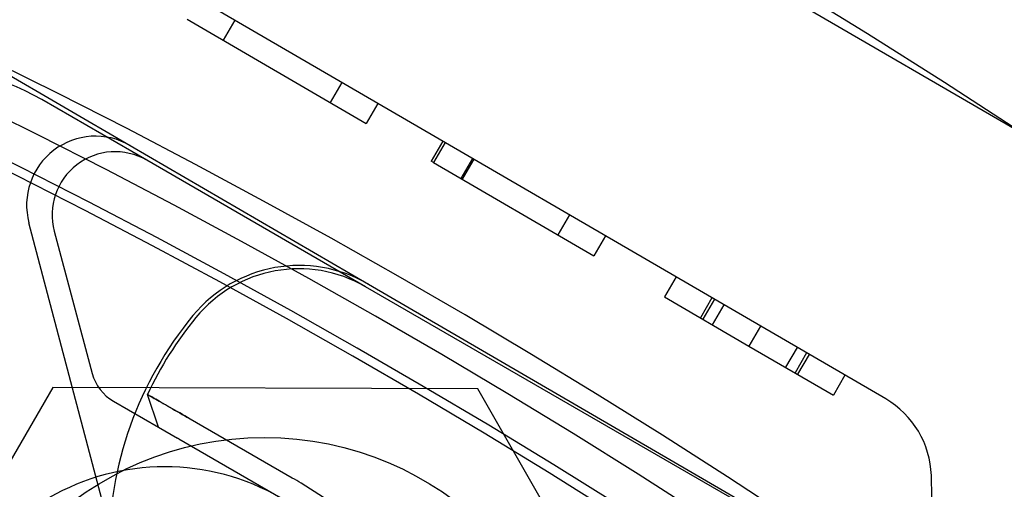
# Model space of a CAD drawing. Units: inches. Extents: x 0.82 to 7.42, y 0.79 to 10.27.
# Drawn here: x 4.25 to 4.43, y 6.07 to 6.16 of the extents above; entities that cross this region are included whole.
import ezdxf

# ---------------------------------------------------------------- set-up
doc = ezdxf.new("R2010")
doc.units = ezdxf.units.IN
doc.header["$MEASUREMENT"] = 0

msp = doc.modelspace()

# ---------------------------------------------------------------- linework, layer by layer
at = {"color": 7, "linetype": 'Continuous'}
for p, q in [((4.604914951372877, 6.043623239475287), (4.15878758349903, 6.302885890663694)), ((4.412281723037245, 6.089995453102463), (4.274420395617796, 6.170112244442703)), ((4.27926785573288, 6.162235695602007), (4.313358843512078, 6.142424044244708)), ((4.288313009704358, 6.162038684694073), (4.286115040650198, 6.158256519602783)), ((4.228927149497633, 6.16113375270034), (4.268386684039549, 6.138202221759413)), ((4.30870962764892, 6.150185385335222), (4.30651165859476, 6.146403220243934)), ((4.271540370423351, 6.135414617303092), (4.251568515793511, 6.14694537294984)), ((4.315556812566237, 6.146206209335997), (4.313358843512078, 6.142424044244708)), ((4.268386684039549, 6.138202221759413), (4.313772665135034, 6.111826593109503)), ((4.327930766460514, 6.139015204427234), (4.325732797406355, 6.135233039335944)), ((4.328352279246456, 6.138770246304823), (4.326154310192297, 6.134988081213534)), ((4.333560245933993, 6.135743686295406), (4.331362276879833, 6.131961521204116)), ((4.313212633947537, 6.111355124739664), (4.271540370423351, 6.135414617303092)), ((4.326154310192297, 6.134988081213534), (4.325732797406355, 6.135233039335944)), ((4.326154310192297, 6.134988081213534), (4.356701256694327, 6.117236015534236)), ((4.333832975329329, 6.135585192216849), (4.331635006275169, 6.131803027125559)), ((4.352052044136402, 6.124997354703948), (4.349854075082241, 6.121215189612657)), ((4.263006606324174, 6.070945358609203), (4.249105722209936, 6.12349995376671)), ((4.253931838101949, 6.121908423033487), (4.261167528295108, 6.094863408870593)), ((4.358899225748486, 6.121018180625526), (4.356701256694327, 6.117236015534236)), ((4.37235213980242, 6.11320014834372), (4.37015417074826, 6.10941798325243)), ((4.37235213980242, 6.11320014834372), (4.37015417074826, 6.10941798325243)), ((4.385466144993067, 6.069639540687636), (4.313212633947537, 6.111355124739664)), ((4.313772665135034, 6.111826593109503), (4.385908827139639, 6.069905352776276)), ((4.37015417074826, 6.10941798325243), (4.386243544296685, 6.10006779776168)), ((4.379199325535013, 6.109220971870706), (4.377001356480854, 6.105438806779415)), ((4.379199325535013, 6.109220971870706), (4.377001356480854, 6.105438806779415)), ((4.379669251515435, 6.108947878883547), (4.377471282461276, 6.105165713792257)), ((4.381462853244016, 6.107905544400588), (4.379264884189856, 6.104123379309298)), ((4.388441513350846, 6.103849962852969), (4.386243544296685, 6.10006779776168)), ((4.386243544296685, 6.10006779776168), (4.402332918760692, 6.090717611738826)), ((4.395420174809786, 6.099794380519572), (4.393222205755627, 6.096012215428282)), ((4.397213776538361, 6.098752046036611), (4.395015807484201, 6.094969880945321)), ((4.397683702972859, 6.098478952785568), (4.395485733918699, 6.094696787694277)), ((4.397683702972859, 6.098478952785568), (4.395485733918699, 6.094696787694277)), ((4.404530887814851, 6.094499776830117), (4.402332918760692, 6.090717611738826)), ((4.404530887814851, 6.094499776830117), (4.402332918760692, 6.090717611738826)), ((4.253667874588821, 6.092167683708573), (4.213005447086876, 6.022197629519701)), ((4.334594932771531, 6.091938015606782), (4.253667874588821, 6.092167683708573)), ((4.273759046634182, 6.084632066112257), (4.271694080391168, 6.090839946833681)), ((4.271694080391168, 6.090839946833681), (4.271710658263332, 6.090831210166764)), ((4.271710617518021, 6.090830920574165), (4.271694080391168, 6.090839946833681)), ((4.271759951242312, 6.090803250634954), (4.271710617518021, 6.090830920574165)), ((4.271710658263332, 6.090831210166764), (4.271759726560023, 6.090803633257448)), ((4.271759726560023, 6.090803633257448), (4.271840831939952, 6.09075693349559)), ((4.271841812634452, 6.090756379334359), (4.271759951242312, 6.090803250634954)), ((4.271840831939952, 6.09075693349559), (4.271954146704103, 6.090692619138309)), ((4.271956454997884, 6.090691412895395), (4.271841812634452, 6.090756379334359)), ((4.271954146704103, 6.090692619138309), (4.272098814349198, 6.090610082757176)), ((4.272102965864316, 6.090607667814409), (4.271956454997884, 6.090691412895395)), ((4.374859563452295, 6.021738293316118), (4.334594932771531, 6.091938015606782)), ((4.26524472846949, 6.089547809996601), (4.273759046634182, 6.084632066112257)), ((4.272098814349198, 6.090610082757176), (4.272273948868563, 6.090509354169991)), ((4.272279521808223, 6.090504697498123), (4.272102965864316, 6.090607667814409)), ((4.272273948868563, 6.090509354169991), (4.272479856799671, 6.090392309721911)), ((4.272487003016958, 6.090386539987463), (4.272279521808223, 6.090504697498123)), ((4.272479856799671, 6.090392309721911), (4.272715386607929, 6.090258759201596)), ((4.272725672862513, 6.090254819561118), (4.272487003016958, 6.090386539987463)), ((4.272715386607929, 6.090258759201596), (4.272978753791268, 6.090108281715136)), ((4.272993561277422, 6.090105790217857), (4.272725672862513, 6.090254819561118)), ((4.272978753791268, 6.090108281715136), (4.273269104831789, 6.089942538208425)), ((4.273286688826269, 6.089937805416446), (4.272993561277422, 6.090105790217857)), ((4.273269104831789, 6.089942538208425), (4.273585362475154, 6.089762186763423)), ((4.273603129864687, 6.089753464233716), (4.273286688826269, 6.089937805416446)), ((4.273585362475154, 6.089762186763423), (4.273926470910923, 6.089567036095743)), ((4.273943546282267, 6.089555425374892), (4.273603129864687, 6.089753464233716)), ((4.273926470910923, 6.089567036095743), (4.274290604571075, 6.089358627937447)), ((4.274307808352391, 6.089347093616062), (4.273943546282267, 6.089555425374892)), ((4.274290604571075, 6.089358627937447), (4.274675644253564, 6.089138944516875)), ((4.274694220972621, 6.089128369780171), (4.274307808352391, 6.089347093616062)), ((4.274675644253564, 6.089138944516875), (4.275080100190275, 6.088908388319577)), ((4.275101098343221, 6.08889674072728), (4.274694220972621, 6.089128369780171)), ((4.275080100190275, 6.088908388319577), (4.275502491645311, 6.088667356616348)), ((4.275526882406266, 6.088653106002552), (4.275101098343221, 6.08889674072728)), ((4.275502491645311, 6.088667356616348), (4.275941324334449, 6.088416254500113)), ((4.275969363650948, 6.088400084057669), (4.275526882406266, 6.088653106002552)), ((4.275941324334449, 6.088416254500113), (4.276395113005682, 6.088155481849044)), ((4.27642453997802, 6.088138492178689), (4.275969363650948, 6.088400084057669)), ((4.276395113005682, 6.088155481849044), (4.27686167177492, 6.087886571650504)), ((4.276887716555319, 6.087871618990295), (4.27642453997802, 6.088138492178689)), ((4.27686167177492, 6.087886571650504), (4.277340725290264, 6.087613343938776)), ((4.277360854478091, 6.087601776540132), (4.276887716555319, 6.087871618990295)), ((4.277340725290264, 6.087613343938776), (4.277828702328037, 6.087335620570282)), ((4.277843805135666, 6.087327111712075), (4.277360854478091, 6.087601776540132)), ((4.277828702328037, 6.087335620570282), (4.278323064991175, 6.087051561008102)), ((4.278333572905948, 6.087045397917048), (4.277843805135666, 6.087327111712075)), ((4.278323064991175, 6.087051561008102), (4.278819284630862, 6.0867631355705)), ((4.278824511815831, 6.086759997224299), (4.278333572905948, 6.087045397917048)), ((4.278819284630862, 6.0867631355705), (4.279316517938387, 6.086474588545498)), ((4.279316517938387, 6.086474588545498), (4.278824511815831, 6.086759997224299)), ((4.27983383117361, 6.086175971080627), (4.279316517938387, 6.086474588545498)), ((4.299268782527144, 6.074955196684978), (4.27983383117361, 6.086175971080627)), ((4.273759046634182, 6.084632066112257), (4.277381064834968, 6.082540892447305)), ((4.277646604576935, 6.082387583487519), (4.277381064834968, 6.082540892447305)), ((4.277646604576935, 6.082387583487519), (4.297081555930469, 6.071166809091868)), ((4.333306162488451, 6.053489912344988), (4.30093139627109, 6.073950413727153))]:
    msp.add_line(p, q, dxfattribs=at)
for centre, radius in [((3.647764081756297, 4.937767047193507), 1.837270341207347), ((3.647764081756297, 4.937767047193507), 1.618547681539805), ((3.647764081756297, 4.937767047193507), 1.601049868766401), ((3.647764081756297, 4.937767047193507), 1.59827374810693), ((3.647764081756297, 4.937767047193507), 1.596675415573048), ((3.647764081756297, 4.937767047193507), 1.59405074365704), ((3.647764081756297, 4.937767047193507), 1.588579287111389), ((3.647764081756297, 4.937767047193507), 1.587086062850121), ((3.647764081756297, 4.937767047193507), 1.57621359956888), ((3.647764081756297, 4.937767047193507), 1.541443875775232), ((3.647764081756297, 4.937767047193507), 1.535050973959954), ((3.647764081756297, 4.937767047193507), 1.439195100612422), ((4.293932505269585, 6.021967961417891), 0.06069553805774319)]:
    msp.add_circle(centre, radius, dxfattribs=at)
for centre, radius, start, end in [((3.647764081756297, 4.937767047193507), 1.353893263342115, 12.33000952117163, 336.1347335765669), ((3.647764081756297, 4.937767047193507), 1.345144356955414, 12.33000952117172, 336.1347335765682), ((3.647764081756297, 4.937767047193507), 1.338145231846059, 12.33000952117326, 336.1347335765683), ((3.647764081756297, 4.937767047193507), 1.336395450568719, 12.33000952117332, 336.1347335765685), ((4.283655716037875, 6.051556003383939), 0.1224846894138224, 99.88720159994855, 131.2662692567975), ((4.229696249826756, 6.109061497018761), 0.04374453193350924, 60.00000000000016, 133.1162593731802), ((4.261792776877074, 6.126855726485541), 0.01312335958005335, 59.83739705991412, 194.8156530069793), ((4.265534830076658, 6.125012716295714), 0.01201108069338725, 59.99999999999931, 194.9782559470862), ((3.647764081756297, 4.937767047193507), 1.196412948381492, 12.33000952117425, 336.1347335765693), ((3.647764081756297, 4.937767047193507), 1.194663167104151, 12.3300095211742, 336.1347335765691), ((3.647764081756297, 4.937767047193507), 1.18766404199479, 12.33000952117425, 336.1347335765678), ((4.300584850810077, 6.08913360256176), 0.0262467191601061, 59.83739705990045, 140.4318254176969), ((4.300526719686816, 6.089382476699639), 0.02537182852143589, 59.99999999999243, 140.5944283577896), ((3.647764081756297, 4.937767047193507), 1.171507213900527, 12.33000952117269, 336.1347335765679), ((4.334306075060052, 6.061268514922125), 0.06999125109361347, 140.4318254177068, 180.2045749322523), ((4.334326887946947, 6.061613200517705), 0.0691163604549437, 140.5944283578033, 154.984531713214), ((4.269619181662841, 6.097124585182815), 0.008748906386701852, 194.9782559470765, 239.9999999999968), ((4.403489846820608, 6.074866792737301), 0.01749781277340428, 1.830455300851281, 59.8373970599031), ((4.274990567304047, 6.03290409440148), 0.044181977252844, 59.99999999999942, 240.0000000000008), ((4.274990567304047, 6.03290409440148), 0.04855643044626014, 57.70755722404486, 60.00000000000114), ((4.212861010777074, 6.068774610586952), 0.2082239720035045, 349.5844605560475, 1.830455300854899)]:
    msp.add_arc(centre, radius, start, end, dxfattribs=at)

doc.saveas('drawing.dxf')
